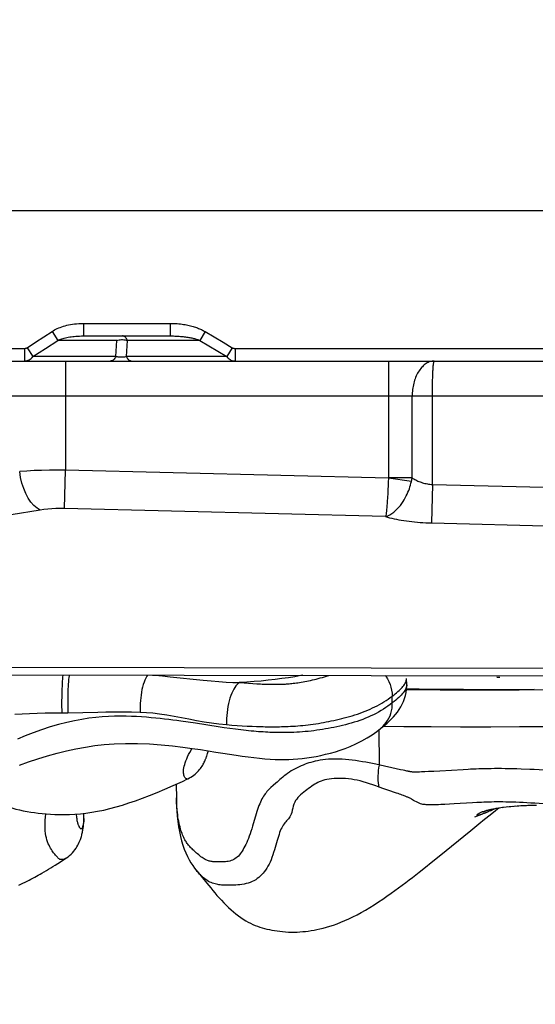
# Model space of a CAD drawing. Units: millimetres. Extents: x 149477 to 162927, y 6335 to 15294.
# Drawn here: x 156578 to 156680, y 10238 to 10434 of the extents above; entities that cross this region are included whole.
import ezdxf

# ---------------------------------------------------------------- set-up
doc = ezdxf.new("R2010")
doc.units = ezdxf.units.MM
doc.layers.add('DEFAULT', color=7, linetype='Continuous')
doc.layers.add('DiKom', color=7, linetype='Continuous')
doc.dimstyles.new('Qitele', dxfattribs={"dimscale": 85, "dimtxt": 4, "dimasz": 5, "dimexe": 4, "dimexo": 0, "dimgap": 3, "dimtad": 1, "dimdec": 0, "dimrnd": 10, "dimzin": 1, "dimtxsty": 'Standard', "dimblk": 'OBLIQUE', "dimcen": 5, "dimdle": 4, "dimclrd": 256, "dimclre": 256, "dimclrt": 256, "dimadec": 0, "dimazin": 0, "dimtfac": 1, "dimtdec": 0, "dimtmove": 0, "dimatfit": 3, "dimldrblk": 'OBLIQUE', "dimfxl": 0, "dimlwd": 40, "dimlwe": 30, "dimarcsym": 0})

# ---------------------------------------------------------------- blocks, each defined once
blk = doc.blocks.new('RC-20601')
at = {"layer": 'DiKom', "color": 7, "linetype": 'Continuous'}
for p, q in [((168922.91, 10396.15), (175072.91, 10396.15)), ((172079.28, 10373.65), (172096.58, 10373.65)), ((172079.28, 10373.65), (172079.28, 10371.15)), ((172096.58, 10373.65), (172096.58, 10371.15)), ((172069.73, 10369.9), (172071.39, 10370.98)), ((172071.39, 10370.98), (172073.04, 10372.04)), ((172071.72, 10368.67), (172074.17, 10370.27)), ((172073.04, 10372.04), (172074.17, 10370.27)), ((172085.92, 10370.27), (172074.17, 10370.27)), ((172079.28, 10371.15), (172096.58, 10371.15)), ((172085.78, 10367.03), (172085.92, 10370.27)), ((172087.86, 10367.03), (172088.06, 10370.27)), ((172102.5, 10370.27), (172088.06, 10370.27)), ((172103.52, 10372.04), (172102.5, 10370.27)), ((172102.5, 10370.27), (172104.3, 10369.2)), ((172103.52, 10372.04), (172105.35, 10370.97)), ((172105.35, 10370.97), (172107.15, 10369.89)), ((171573.59, 10368.65), (172067.53, 10368.65)), ((172067.53, 10368.65), (172067.53, 10366.15)), ((172068.06, 10368.8), (172069.73, 10369.9)), ((172068.06, 10368.8), (172069.23, 10367.03)), ((172069.23, 10367.03), (172071.72, 10368.67)), ((172104.3, 10369.2), (172106.09, 10368.12)), ((172107.15, 10369.89), (172108.95, 10368.8)), ((172108.95, 10368.8), (172107.87, 10367.03)), ((172109.52, 10368.65), (172228.13, 10368.65)), ((172109.52, 10368.65), (172109.52, 10366.15)), ((172085.78, 10367.03), (172069.23, 10367.03)), ((172107.86, 10367.03), (172087.86, 10367.03)), ((172106.09, 10368.12), (172107.86, 10367.03)), ((171389.69, 10366.15), (172608.91, 10366.15)), ((172075.71, 10366.15), (172075.71, 10344.42)), ((172140.07, 10366.15), (172140.07, 10342.8)), ((172148.84, 10361.72), (172148.85, 10362.33)), ((172148.85, 10362.33), (172148.87, 10362.9)), ((172148.81, 10359.81), (172148.82, 10360.46)), ((172148.82, 10361.1), (172148.84, 10361.72)), ((172148.82, 10360.46), (172148.82, 10361.1)), ((172279.52, 10359.15), (172035.27, 10359.15)), ((172144.78, 10342.9), (172144.78, 10359.15)), ((172148.81, 10341.57), (172148.81, 10359.81)), ((172075.52, 10336.77), (172075.71, 10344.42)), ((172140.07, 10342.8), (172075.71, 10344.42)), ((172140.07, 10342.81), (172140.03, 10342.06)), ((172144.78, 10342.9), (172140.07, 10342.9)), ((172144.64, 10342.17), (172140.07, 10342.81)), ((172140, 10341.31), (172139.96, 10340.56)), ((172140.03, 10342.06), (172140, 10341.31)), ((172148.81, 10341.57), (172148.62, 10333.91)), ((172148.81, 10341.57), (172215.32, 10339.89)), ((172139.92, 10339.79), (172139.87, 10338.99)), ((172139.96, 10340.56), (172139.92, 10339.79)), ((172139.5, 10335.16), (172075.52, 10336.77)), ((172148.62, 10333.91), (172217.96, 10332.17)), ((171990.21, 10305.28), (172188.55, 10304.97)), ((171991.03, 10303.78), (172188.28, 10303.47)), ((172096.55, 10303.29), (172103.15, 10302.61)), ((172110.36, 10302.12), (172111.31, 10302.04)), ((172111.31, 10302.04), (172112.2, 10301.98)), ((172112.2, 10301.98), (172113.04, 10301.92)), ((172113.04, 10301.92), (172113.83, 10301.88)), ((172113.83, 10301.88), (172114.55, 10301.84)), ((172115.54, 10301.8), (172116.12, 10301.78)), ((172143.69, 10301.64), (172143.66, 10302.96)), ((172161.65, 10303.23), (172162.28, 10303.19)), ((172161.66, 10303.25), (172162.28, 10303.19)), ((172146.21, 10300.82), (172143.66, 10300.88)), ((172150.52, 10300.76), (172146.21, 10300.82)), ((172150.38, 10300.67), (172155.55, 10300.65)), ((172155.02, 10300.71), (172150.52, 10300.76)), ((172159.65, 10300.69), (172155.02, 10300.71)), ((172155.55, 10300.65), (172160.98, 10300.65)), ((172164.37, 10300.69), (172159.65, 10300.69)), ((172160.98, 10300.65), (172166.12, 10300.68)), ((172169.11, 10300.71), (172164.37, 10300.69)), ((172166.12, 10300.68), (172173.82, 10300.76)), ((172140.83, 10298.09), (172140.81, 10299.41)), ((172076.21, 10296.12), (172082.16, 10296.26)), ((172100.17, 10294.23), (172098.68, 10294.44)), ((172101.59, 10294.01), (172100.17, 10294.23)), ((172106.12, 10293.32), (172101.59, 10294.01)), ((172107.78, 10293.75), (172108.87, 10293.67)), ((172107.31, 10293.14), (172106.12, 10293.32)), ((172108.46, 10292.98), (172107.31, 10293.14)), ((172109.57, 10292.83), (172108.46, 10292.98)), ((172108.87, 10293.67), (172109.93, 10293.59)), ((172109.93, 10293.59), (172110.95, 10293.52)), ((172110.95, 10293.52), (172111.94, 10293.46)), ((172111.94, 10293.46), (172112.89, 10293.42)), ((172112.89, 10293.42), (172113.79, 10293.38)), ((172138.25, 10285.69), (172138.2, 10292.75)), ((172138.46, 10292.95), (172138.46, 10292.95)), ((172139.08, 10293.44), (172143.15, 10293.39)), ((172143.15, 10293.39), (172148.59, 10293.34)), ((172148.59, 10293.34), (172154.43, 10293.32)), ((172154.43, 10293.32), (172160.49, 10293.32)), ((172160.49, 10293.32), (172166.2, 10293.35)), ((172166.2, 10293.35), (172171.39, 10293.39)), ((172142.45, 10284.76), (172137.58, 10285.84)), ((172142.96, 10284.65), (172142.45, 10284.76)), ((172143.31, 10284.58), (172142.96, 10284.65)), ((172143.53, 10284.53), (172143.31, 10284.58)), ((172143.74, 10284.49), (172143.53, 10284.53)), ((172143.96, 10284.45), (172143.74, 10284.49)), ((172144.85, 10284.31), (172144.71, 10284.33)), ((172146.65, 10284.32), (172146.26, 10284.31)), ((172147.31, 10284.35), (172146.65, 10284.32)), ((172148.03, 10284.38), (172147.31, 10284.35)), ((172149.1, 10284.43), (172148.03, 10284.38)), ((172150.3, 10284.5), (172149.1, 10284.43)), ((172154.95, 10284.77), (172150.3, 10284.5)), ((172097.8, 10281.89), (172097.82, 10279.06)), ((172139.12, 10280.98), (172138.21, 10281.3)), ((172139.95, 10280.69), (172139.12, 10280.98)), ((172140.52, 10280.5), (172139.95, 10280.69)), ((172141.05, 10280.32), (172140.52, 10280.5)), ((172141.69, 10280.11), (172141.05, 10280.32)), ((172156.82, 10278.17), (172153.13, 10277.95)), ((172150.51, 10277.81), (172150.02, 10277.79)), ((172151.32, 10277.85), (172150.51, 10277.81)), ((172152.19, 10277.89), (172151.32, 10277.85)), ((172153.13, 10277.95), (172152.19, 10277.89)), ((172158.43, 10276.27), (172158.82, 10276.42)), ((172159.3, 10276.17), (172158.69, 10275.92)), ((172158.82, 10276.42), (172159.17, 10276.54)), ((172159.03, 10276.07), (172160, 10276.47)), ((172159.3, 10276.54), (172159.63, 10276.64)), ((172159.86, 10276.42), (172160.4, 10276.64)), ((172160.31, 10275.81), (172161.38, 10276.64)), ((172160.36, 10276.63), (172161.08, 10276.92)), ((172160.38, 10276.6), (172160.78, 10276.8)), ((172161.44, 10277.06), (172160.92, 10276.86)), ((172161.38, 10276.64), (172162.05, 10277.17)), ((172162.72, 10277.27), (172162.98, 10277.31)), ((172165.06, 10277.53), (172165.39, 10277.56)), ((172166.48, 10277.63), (172167.05, 10277.65)), ((172167.05, 10277.65), (172167.56, 10277.67)), ((172167.56, 10277.67), (172167.85, 10277.68)), ((172167.85, 10277.68), (172168.57, 10277.69)), ((172168.57, 10277.69), (172168.74, 10277.69)), ((172168.74, 10277.69), (172169.53, 10277.69)), ((172157.26, 10275.39), (172157.8, 10275.59)), ((172157.8, 10275.59), (172158.44, 10275.82)), ((172158.08, 10274.02), (172159.22, 10274.94)), ((172158.26, 10275.76), (172158.31, 10275.78)), ((172158.31, 10275.78), (172158.27, 10275.76)), ((172158.47, 10275.84), (172158.31, 10275.78)), ((172158.44, 10275.82), (172158.47, 10275.84)), ((172158.47, 10275.84), (172158.85, 10275.99)), ((172159.22, 10274.94), (172160.31, 10275.81)), ((172150.17, 10267.53), (172156.45, 10272.69)), ((172156.45, 10272.69), (172158.08, 10274.02)), ((172074.18, 10266.1), (172074.7, 10266.43)), ((172074.7, 10266.43), (172075.21, 10266.75)), ((172075.21, 10266.75), (172075.75, 10267.09)), ((172147.43, 10265.33), (172148.6, 10266.26)), ((172148.6, 10266.26), (172150.17, 10267.53)), ((172070.98, 10264.18), (172071.46, 10264.46)), ((172071.46, 10264.46), (172071.92, 10264.73)), ((172071.92, 10264.73), (172072.37, 10264.99)), ((172072.37, 10264.99), (172072.8, 10265.25)), ((172072.8, 10265.25), (172073.23, 10265.51)), ((172073.23, 10265.51), (172073.64, 10265.77)), ((172073.64, 10265.77), (172074.18, 10266.1)), ((172101.71, 10264.83), (172101.7, 10264.85)), ((172067.25, 10262.18), (172067.66, 10262.39)), ((172067.66, 10262.39), (172068.06, 10262.59)), ((172068.06, 10262.59), (172068.46, 10262.8)), ((172068.46, 10262.8), (172068.84, 10263)), ((172068.84, 10263), (172069.22, 10263.2)), ((172069.22, 10263.2), (172069.59, 10263.4)), ((172069.59, 10263.4), (172069.95, 10263.6)), ((172069.95, 10263.6), (172070.31, 10263.8)), ((172070.31, 10263.8), (172070.65, 10263.99)), ((172070.65, 10263.99), (172070.98, 10264.18)), ((172103.01, 10263.21), (172103.85, 10262.18)), ((172066.42, 10261.78), (172066.84, 10261.98)), ((172066.84, 10261.98), (172067.25, 10262.18)), ((172103.85, 10262.18), (172104.65, 10261.22))]:
    blk.add_line(p, q, dxfattribs=at)
for points in [[(172073.04, 10372.04), (172073.29, 10372.19), (172073.54, 10372.33), (172073.81, 10372.47), (172074.08, 10372.6), (172074.37, 10372.73), (172074.67, 10372.85), (172074.98, 10372.96), (172075.3, 10373.07), (172075.63, 10373.17), (172075.98, 10373.26), (172076.34, 10373.34), (172076.71, 10373.42), (172077.1, 10373.48), (172077.51, 10373.54), (172077.93, 10373.59), (172078.36, 10373.62), (172078.81, 10373.64), (172079.28, 10373.65)], [(172096.58, 10373.65), (172096.95, 10373.65), (172097.31, 10373.64), (172097.66, 10373.62), (172098, 10373.6), (172098.33, 10373.57), (172098.65, 10373.53), (172098.96, 10373.49), (172099.26, 10373.45), (172099.56, 10373.4)], [(172099.56, 10373.4), (172099.85, 10373.35), (172100.12, 10373.29), (172100.39, 10373.23), (172100.65, 10373.17), (172100.9, 10373.1), (172101.15, 10373.04), (172101.38, 10372.96), (172101.61, 10372.89), (172101.83, 10372.82), (172102.04, 10372.74), (172102.25, 10372.66), (172102.44, 10372.58), (172102.64, 10372.49), (172102.82, 10372.41), (172103, 10372.32), (172103.18, 10372.23), (172103.36, 10372.13), (172103.52, 10372.04)], [(172074.17, 10370.27), (172074.37, 10370.35), (172074.58, 10370.43), (172074.79, 10370.51), (172075.01, 10370.58), (172075.25, 10370.65), (172075.49, 10370.71), (172075.74, 10370.77), (172076, 10370.83), (172076.28, 10370.89), (172076.56, 10370.94), (172076.85, 10370.98), (172077.16, 10371.02), (172077.48, 10371.06), (172077.81, 10371.09), (172078.16, 10371.12), (172078.52, 10371.13), (172078.89, 10371.15), (172079.28, 10371.15)], [(172085.92, 10370.27), (172086.15, 10370.33), (172086.39, 10370.37), (172086.62, 10370.4), (172086.87, 10370.42), (172087.11, 10370.42), (172087.35, 10370.4), (172087.59, 10370.37), (172087.83, 10370.33), (172088.06, 10370.27)], [(172088.06, 10370.27), (172087.97, 10370.45), (172087.88, 10370.61), (172087.77, 10370.75), (172087.67, 10370.87), (172087.55, 10370.97), (172087.44, 10371.05), (172087.32, 10371.1), (172087.2, 10371.14), (172087.08, 10371.15)], [(172096.58, 10371.15), (172096.9, 10371.15), (172097.21, 10371.14), (172097.51, 10371.13), (172097.8, 10371.12), (172098.09, 10371.1), (172098.36, 10371.09), (172098.63, 10371.06), (172098.89, 10371.04), (172099.15, 10371.01), (172099.39, 10370.99), (172099.63, 10370.96), (172099.86, 10370.92), (172100.08, 10370.89), (172100.29, 10370.85), (172100.5, 10370.81), (172100.7, 10370.78), (172100.89, 10370.74), (172101.07, 10370.69), (172101.25, 10370.65), (172101.42, 10370.61), (172101.59, 10370.56), (172101.75, 10370.52), (172101.91, 10370.47), (172102.06, 10370.42), (172102.21, 10370.37), (172102.35, 10370.32), (172102.5, 10370.27)], [(172067.53, 10368.65), (172067.59, 10368.65), (172067.65, 10368.66), (172067.71, 10368.66), (172067.77, 10368.68), (172067.83, 10368.69), (172067.89, 10368.71), (172067.95, 10368.74), (172068.01, 10368.76), (172068.06, 10368.8)], [(172108.95, 10368.8), (172109, 10368.77), (172109.05, 10368.74), (172109.11, 10368.72), (172109.17, 10368.7), (172109.23, 10368.68), (172109.3, 10368.67), (172109.37, 10368.66), (172109.45, 10368.65), (172109.52, 10368.65)], [(172067.53, 10366.15), (172067.72, 10366.16), (172067.91, 10366.19), (172068.1, 10366.24), (172068.3, 10366.31), (172068.49, 10366.4), (172068.68, 10366.52), (172068.87, 10366.66), (172069.06, 10366.83), (172069.23, 10367.03)], [(172085.78, 10367.03), (172085.67, 10366.85), (172085.56, 10366.69), (172085.45, 10366.55), (172085.32, 10366.43), (172085.2, 10366.33), (172085.06, 10366.25), (172084.93, 10366.2), (172084.79, 10366.16), (172084.65, 10366.15)], [(172087.86, 10367.03), (172087.66, 10366.98), (172087.46, 10366.94), (172087.26, 10366.91), (172087.07, 10366.9), (172086.88, 10366.89), (172086.7, 10366.89), (172086.53, 10366.9), (172086.36, 10366.91), (172086.21, 10366.93), (172086.05, 10366.96), (172085.91, 10366.99), (172085.78, 10367.03)], [(172088.82, 10366.15), (172088.7, 10366.16), (172088.59, 10366.2), (172088.47, 10366.25), (172088.36, 10366.33), (172088.25, 10366.43), (172088.14, 10366.55), (172088.05, 10366.69), (172087.95, 10366.85), (172087.86, 10367.03)], [(172107.86, 10367.03), (172108, 10366.86), (172108.16, 10366.71), (172108.32, 10366.57), (172108.5, 10366.45), (172108.68, 10366.35), (172108.88, 10366.26), (172109.09, 10366.2), (172109.3, 10366.16), (172109.52, 10366.15)], [(172149.19, 10366.15), (172148.99, 10366.14), (172148.79, 10366.12), (172148.59, 10366.08), (172148.38, 10366.03), (172148.18, 10365.96), (172147.98, 10365.87), (172147.78, 10365.77), (172147.58, 10365.65), (172147.38, 10365.51), (172147.19, 10365.37), (172147, 10365.2), (172146.82, 10365.02), (172146.65, 10364.83), (172146.48, 10364.63), (172146.31, 10364.42), (172146.16, 10364.19), (172146.01, 10363.95), (172145.86, 10363.71), (172145.73, 10363.45), (172145.6, 10363.18), (172145.48, 10362.9), (172145.37, 10362.62), (172145.27, 10362.33), (172145.18, 10362.03), (172145.09, 10361.72), (172145.02, 10361.41), (172144.96, 10361.1), (172144.9, 10360.78), (172144.86, 10360.46), (172144.82, 10360.13), (172144.8, 10359.81), (172144.78, 10359.48), (172144.78, 10359.15)], [(172148.87, 10362.9), (172148.89, 10363.45), (172148.9, 10363.71), (172148.91, 10363.95), (172148.93, 10364.19), (172148.94, 10364.42), (172148.95, 10364.63), (172148.97, 10364.83), (172148.98, 10365.02), (172149, 10365.2), (172149.01, 10365.37), (172149.03, 10365.51), (172149.05, 10365.65), (172149.07, 10365.77), (172149.08, 10365.87), (172149.1, 10365.96), (172149.12, 10366.03), (172149.13, 10366.08), (172149.15, 10366.12), (172149.17, 10366.14), (172149.19, 10366.15)], [(172075.71, 10344.42), (172074.11, 10344.43), (172072.53, 10344.42), (172070.97, 10344.38), (172069.45, 10344.32), (172067.99, 10344.23), (172066.6, 10344.12)], [(172070.69, 10336.46), (172070.06, 10336.84), (172069.44, 10337.37), (172068.85, 10338.05), (172068.31, 10338.85), (172067.82, 10339.76), (172067.4, 10340.77), (172067.05, 10341.85), (172066.78, 10342.97), (172066.6, 10344.12)], [(172144.64, 10342.17), (172144.67, 10342.29), (172144.69, 10342.41), (172144.71, 10342.54), (172144.74, 10342.66), (172144.76, 10342.78), (172144.78, 10342.9)], [(172144.78, 10342.9), (172144.95, 10342.79), (172145.12, 10342.67), (172145.31, 10342.57), (172145.5, 10342.46), (172145.71, 10342.36), (172145.92, 10342.26), (172146.13, 10342.17), (172146.36, 10342.08), (172146.59, 10342), (172146.83, 10341.92), (172147.07, 10341.85), (172147.31, 10341.79), (172147.56, 10341.73), (172147.81, 10341.69), (172148.06, 10341.64), (172148.31, 10341.61), (172148.56, 10341.59), (172148.81, 10341.57)], [(172139.5, 10335.16), (172139.93, 10335.32), (172140.34, 10335.53), (172140.74, 10335.78), (172141.11, 10336.06), (172141.47, 10336.37), (172141.81, 10336.7), (172142.13, 10337.04), (172142.43, 10337.41), (172142.71, 10337.78), (172142.97, 10338.15), (172143.2, 10338.53), (172143.42, 10338.9), (172143.61, 10339.28), (172143.79, 10339.64), (172143.95, 10340.01), (172144.09, 10340.37), (172144.23, 10340.72), (172144.35, 10341.08), (172144.45, 10341.44), (172144.55, 10341.81), (172144.64, 10342.17)], [(172139.87, 10338.99), (172139.81, 10338.18), (172139.78, 10337.77), (172139.75, 10337.37), (172139.72, 10336.98), (172139.68, 10336.61), (172139.65, 10336.26), (172139.61, 10335.94), (172139.58, 10335.64), (172139.54, 10335.38), (172139.5, 10335.16)], [(172070.69, 10336.46), (172064.87, 10335.52), (172058.98, 10334.63), (172053.01, 10333.78), (172046.97, 10332.97), (172040.85, 10332.21), (172034.68, 10331.49), (172028.45, 10330.82), (172022.17, 10330.19), (172015.83, 10329.61)], [(172075.52, 10336.77), (172074.66, 10336.78), (172073.82, 10336.76), (172073.01, 10336.72), (172072.21, 10336.66), (172071.44, 10336.57), (172070.69, 10336.46)], [(172139.5, 10335.16), (172139.89, 10335.05), (172140.3, 10334.94), (172140.73, 10334.84), (172141.18, 10334.74), (172141.64, 10334.65), (172142.12, 10334.56), (172142.61, 10334.47), (172143.12, 10334.39), (172143.65, 10334.31), (172144.18, 10334.24), (172144.72, 10334.18), (172145.27, 10334.12), (172145.82, 10334.07), (172146.38, 10334.02), (172146.94, 10333.98), (172147.5, 10333.95), (172148.06, 10333.93), (172148.62, 10333.91)], [(172075.18, 10303.65), (172075.17, 10303.59), (172075.14, 10303.23), (172075.11, 10302.83), (172075.08, 10302.39), (172075.05, 10301.91), (172075.03, 10301.41), (172075.01, 10300.87), (172074.99, 10300.31), (172074.98, 10299.74), (172074.97, 10299.14), (172074.96, 10298.54), (172074.96, 10297.93), (172074.96, 10297.32), (172074.97, 10296.71), (172074.98, 10296.11)], [(172076.46, 10303.64), (172076.43, 10303.49), (172076.39, 10303.12), (172076.34, 10302.72), (172076.3, 10302.28), (172076.27, 10301.81), (172076.24, 10301.31), (172076.22, 10300.78), (172076.2, 10300.23), (172076.18, 10299.66), (172076.17, 10299.08), (172076.17, 10298.49), (172076.17, 10297.9), (172076.18, 10297.3), (172076.19, 10296.71), (172076.21, 10296.12)], [(172092.05, 10303.62), (172091.9, 10303.37), (172091.71, 10303.01), (172091.53, 10302.61), (172091.37, 10302.18), (172091.22, 10301.72), (172091.08, 10301.23), (172090.96, 10300.72), (172090.86, 10300.19), (172090.77, 10299.64), (172090.7, 10299.09), (172090.65, 10298.52), (172090.62, 10297.95), (172090.6, 10297.37), (172090.61, 10296.8), (172090.63, 10296.24)], [(172093.08, 10303.62), (172093.54, 10303.58), (172095.02, 10303.45), (172096.55, 10303.29)], [(172123, 10303.57), (172122.63, 10303.5), (172121.4, 10303.29), (172120.12, 10303.08), (172118.81, 10302.9), (172117.47, 10302.73), (172116.1, 10302.57), (172114.7, 10302.43), (172113.28, 10302.31), (172111.83, 10302.21), (172110.36, 10302.12)], [(172116.12, 10301.78), (172116.4, 10301.78), (172116.67, 10301.77), (172116.94, 10301.77), (172117.19, 10301.77), (172117.44, 10301.77), (172117.68, 10301.77), (172117.92, 10301.77), (172118.15, 10301.78), (172118.39, 10301.78), (172118.62, 10301.79), (172118.85, 10301.8), (172119.08, 10301.81), (172119.31, 10301.82), (172119.54, 10301.83), (172119.78, 10301.85), (172120.02, 10301.87), (172120.27, 10301.89), (172120.53, 10301.91), (172120.81, 10301.94), (172121.1, 10301.98), (172121.4, 10302.01), (172121.71, 10302.06), (172122.03, 10302.1), (172122.36, 10302.15), (172122.7, 10302.21), (172123.05, 10302.27), (172123.41, 10302.34), (172123.78, 10302.41), (172124.15, 10302.48), (172124.52, 10302.56), (172124.91, 10302.65), (172125.3, 10302.74), (172125.69, 10302.83), (172126.09, 10302.94), (172126.49, 10303.04), (172126.9, 10303.16), (172127.31, 10303.28), (172127.72, 10303.41), (172128.13, 10303.54), (172128.19, 10303.56)], [(172139.42, 10303.55), (172139.54, 10303.38), (172139.86, 10302.86), (172140.14, 10302.32), (172140.37, 10301.76), (172140.55, 10301.18), (172140.69, 10300.6), (172140.77, 10300), (172140.81, 10299.41)], [(172103.15, 10302.61), (172104.74, 10302.46), (172106.26, 10302.33), (172107.71, 10302.23), (172109.07, 10302.16), (172110.36, 10302.12)], [(172110.36, 10302.12), (172110.13, 10301.95), (172109.9, 10301.74), (172109.67, 10301.48), (172109.45, 10301.17), (172109.23, 10300.82), (172109.03, 10300.42), (172108.84, 10299.99), (172108.66, 10299.52), (172108.49, 10299.02), (172108.34, 10298.49), (172108.2, 10297.94), (172108.09, 10297.36), (172107.99, 10296.77), (172107.91, 10296.17), (172107.84, 10295.57), (172107.8, 10294.96), (172107.78, 10294.35), (172107.78, 10293.75)], [(172114.55, 10301.84), (172114.89, 10301.82), (172115.54, 10301.8)], [(172138.46, 10292.95), (172138.84, 10293.25), (172139.31, 10293.64), (172139.78, 10294.04), (172140.23, 10294.45), (172140.67, 10294.87), (172141.08, 10295.31), (172141.48, 10295.77), (172141.86, 10296.25), (172142.21, 10296.75), (172142.53, 10297.26), (172142.81, 10297.8), (172143.06, 10298.36), (172143.27, 10298.93), (172143.44, 10299.53), (172143.57, 10300.13), (172143.65, 10300.75), (172143.69, 10301.39), (172143.69, 10301.64)], [(172140.81, 10299.41), (172141.12, 10299.64), (172141.41, 10299.87), (172141.68, 10300.09), (172141.93, 10300.31), (172142.17, 10300.52), (172142.39, 10300.73), (172142.6, 10300.93), (172142.78, 10301.13), (172142.95, 10301.33), (172143.1, 10301.52), (172143.23, 10301.71)], [(172143.69, 10301.64), (172143.69, 10301.55), (172143.66, 10301.36), (172143.62, 10301.17), (172143.55, 10300.96), (172143.45, 10300.76), (172143.33, 10300.54), (172143.19, 10300.33), (172143.02, 10300.1), (172142.82, 10299.87), (172142.61, 10299.63), (172142.37, 10299.39), (172142.1, 10299.14), (172141.82, 10298.89), (172141.51, 10298.63), (172141.18, 10298.36), (172140.83, 10298.09)], [(172143.23, 10301.71), (172143.34, 10301.89), (172143.44, 10302.07)], [(172143.44, 10302.07), (172143.52, 10302.25), (172143.58, 10302.42), (172143.62, 10302.58), (172143.65, 10302.74), (172143.66, 10302.9), (172143.66, 10302.96)], [(172143.65, 10300.73), (172145.6, 10300.71), (172150.38, 10300.67)], [(172140.83, 10298.09), (172140.4, 10297.76), (172139.97, 10297.44), (172139.52, 10297.13), (172139.06, 10296.83), (172138.59, 10296.54), (172138.11, 10296.26), (172137.61, 10295.98), (172137.1, 10295.72), (172136.58, 10295.47), (172136.04, 10295.24), (172135.5, 10295.01), (172134.94, 10294.79), (172134.38, 10294.59), (172133.81, 10294.39), (172133.24, 10294.21), (172132.66, 10294.04), (172132.08, 10293.88), (172131.51, 10293.72), (172130.93, 10293.58), (172130.36, 10293.44), (172129.79, 10293.32), (172129.21, 10293.2), (172128.64, 10293.08), (172128.08, 10292.98), (172127.51, 10292.88), (172126.94, 10292.78), (172126.37, 10292.7), (172125.79, 10292.62), (172125.22, 10292.54), (172124.64, 10292.47), (172124.06, 10292.41), (172123.49, 10292.36), (172122.91, 10292.31), (172122.34, 10292.26), (172121.78, 10292.23), (172121.22, 10292.2), (172120.68, 10292.18), (172120.16, 10292.16), (172119.65, 10292.15), (172119.16, 10292.15), (172118.69, 10292.15), (172118.22, 10292.15), (172117.77, 10292.16), (172117.32, 10292.17), (172116.88, 10292.19), (172116.44, 10292.2), (172116, 10292.22), (172115.55, 10292.25), (172115.1, 10292.28), (172114.64, 10292.31), (172114.18, 10292.34), (172113.7, 10292.38), (172113.21, 10292.42), (172112.71, 10292.47), (172112.2, 10292.52), (172111.69, 10292.58), (172111.17, 10292.63), (172110.65, 10292.7), (172110.11, 10292.76), (172109.57, 10292.83)], [(172113.79, 10293.38), (172114.23, 10293.36), (172114.65, 10293.35), (172115.07, 10293.34), (172115.49, 10293.33), (172115.89, 10293.33), (172116.3, 10293.32), (172116.71, 10293.32), (172117.11, 10293.32), (172117.52, 10293.32), (172117.93, 10293.32), (172118.34, 10293.33), (172118.76, 10293.34), (172119.2, 10293.35), (172119.63, 10293.37), (172120.09, 10293.39), (172120.55, 10293.41), (172121.03, 10293.44), (172121.52, 10293.47), (172122.02, 10293.51), (172122.52, 10293.55), (172123.03, 10293.6), (172123.54, 10293.66), (172124.05, 10293.72), (172124.56, 10293.78), (172125.08, 10293.85), (172125.59, 10293.92), (172126.11, 10294), (172126.63, 10294.09), (172127.14, 10294.18), (172127.65, 10294.27), (172128.17, 10294.37), (172128.68, 10294.47), (172129.2, 10294.58), (172129.71, 10294.7), (172130.23, 10294.82), (172130.75, 10294.95), (172131.27, 10295.08), (172131.79, 10295.22), (172132.31, 10295.37), (172132.84, 10295.52), (172133.36, 10295.69), (172133.89, 10295.86), (172134.41, 10296.04), (172134.92, 10296.22), (172135.43, 10296.42), (172135.93, 10296.62), (172136.43, 10296.84), (172136.91, 10297.06), (172137.38, 10297.29), (172137.84, 10297.52), (172138.29, 10297.77), (172138.73, 10298.02), (172139.16, 10298.28), (172139.59, 10298.55), (172140, 10298.83), (172140.41, 10299.12), (172140.81, 10299.41)], [(172138.56, 10293.03), (172138.94, 10293.37), (172139.29, 10293.74), (172139.62, 10294.14), (172139.9, 10294.57), (172140.15, 10295.02), (172140.37, 10295.49), (172140.54, 10295.99), (172140.68, 10296.5), (172140.77, 10297.02), (172140.82, 10297.55), (172140.83, 10298.09)], [(172065.65, 10295.82), (172067.06, 10295.9), (172068.56, 10295.97), (172070.1, 10296.03), (172071.68, 10296.08), (172073.31, 10296.1), (172076.21, 10296.12)], [(172082.16, 10296.26), (172083.75, 10296.3), (172085.39, 10296.32), (172087.09, 10296.31), (172088.84, 10296.28), (172090.63, 10296.24)], [(172090.63, 10296.24), (172091.85, 10296.18), (172093.13, 10296.07), (172094.47, 10295.91), (172095.88, 10295.7), (172097.35, 10295.44), (172098.83, 10295.17), (172100.31, 10294.88), (172101.82, 10294.59), (172103.32, 10294.32), (172104.81, 10294.1), (172106.29, 10293.91), (172107.78, 10293.75)], [(172098.68, 10294.44), (172097.9, 10294.55), (172097.1, 10294.65), (172096.29, 10294.75), (172095.45, 10294.85), (172094.59, 10294.95), (172093.7, 10295.04), (172092.79, 10295.13), (172091.85, 10295.21), (172090.88, 10295.28), (172089.88, 10295.34), (172088.85, 10295.38), (172087.78, 10295.41), (172086.67, 10295.42), (172085.51, 10295.41), (172084.31, 10295.37), (172083.06, 10295.29), (172081.76, 10295.18), (172080.4, 10295.02), (172078.99, 10294.8), (172077.5, 10294.53), (172075.96, 10294.19), (172074.36, 10293.78), (172072.67, 10293.29), (172070.93, 10292.73), (172069.25, 10292.14), (172067.67, 10291.53), (172066.15, 10290.88)], [(172109.72, 10287.67), (172110.94, 10287.49), (172112.12, 10287.33), (172113.27, 10287.19), (172114.36, 10287.07), (172115.43, 10286.96), (172116.47, 10286.88), (172117.46, 10286.82), (172118.42, 10286.79), (172119.34, 10286.78), (172120.22, 10286.79), (172121.1, 10286.84), (172122, 10286.91), (172122.89, 10287), (172123.8, 10287.12), (172124.72, 10287.27), (172125.65, 10287.43), (172126.6, 10287.62), (172127.55, 10287.84), (172128.51, 10288.08), (172129.48, 10288.35), (172130.45, 10288.66), (172131.42, 10289), (172132.46, 10289.41), (172133.59, 10289.91), (172134.74, 10290.49), (172135.81, 10291.11), (172136.79, 10291.74), (172137.72, 10292.39), (172138.46, 10292.95)], [(172066.53, 10285.64), (172068.35, 10286.31), (172070.23, 10286.95), (172072.14, 10287.54), (172074.06, 10288.07), (172075.94, 10288.53), (172077.81, 10288.94), (172079.69, 10289.29), (172081.55, 10289.56), (172083.41, 10289.77), (172085.43, 10289.92), (172087.69, 10290), (172090.1, 10289.99), (172092.45, 10289.89), (172094.76, 10289.73), (172097.02, 10289.51), (172099.11, 10289.26), (172100.95, 10289.01), (172102.63, 10288.77)], [(172100.03, 10282.92), (172100.01, 10282.91), (172099.98, 10282.9), (172099.95, 10282.9), (172099.91, 10282.91), (172099.87, 10282.92), (172099.82, 10282.94), (172099.77, 10282.97), (172099.71, 10283.02), (172099.64, 10283.08), (172099.57, 10283.15), (172099.5, 10283.25), (172099.44, 10283.37), (172099.38, 10283.51), (172099.32, 10283.67), (172099.27, 10283.86), (172099.24, 10284.07), (172099.22, 10284.3), (172099.23, 10284.56), (172099.26, 10284.84), (172099.31, 10285.14), (172099.38, 10285.46), (172099.47, 10285.8), (172099.58, 10286.16), (172099.72, 10286.54), (172099.87, 10286.93), (172100.05, 10287.35), (172100.25, 10287.78), (172100.47, 10288.22), (172100.73, 10288.69), (172100.92, 10289.02)], [(172100.03, 10282.92), (172100.11, 10282.96), (172100.42, 10283.12), (172100.72, 10283.3), (172101.01, 10283.49), (172101.28, 10283.69), (172101.54, 10283.89), (172101.78, 10284.11), (172102.01, 10284.33), (172102.22, 10284.55), (172102.42, 10284.78), (172102.6, 10285.01), (172102.77, 10285.24), (172102.92, 10285.46), (172103.06, 10285.68), (172103.18, 10285.89), (172103.29, 10286.09), (172103.38, 10286.28), (172103.46, 10286.45), (172103.53, 10286.6), (172103.58, 10286.75), (172103.63, 10286.87), (172103.68, 10286.99), (172103.72, 10287.1), (172103.76, 10287.21), (172103.79, 10287.31), (172103.82, 10287.4), (172103.85, 10287.49), (172104.02, 10288)], [(172102.63, 10288.77), (172105.7, 10288.29), (172107.1, 10288.07), (172109.72, 10287.67)], [(172104.02, 10288), (172104.07, 10288.17), (172104.1, 10288.25), (172104.13, 10288.33), (172104.16, 10288.42), (172104.19, 10288.5), (172104.2, 10288.53)], [(172137.58, 10285.84), (172136.91, 10285.98), (172136.23, 10286.11), (172135.55, 10286.25), (172134.87, 10286.37), (172134.19, 10286.49), (172133.52, 10286.59), (172132.85, 10286.69), (172132.17, 10286.76), (172131.49, 10286.82), (172130.81, 10286.87), (172130.13, 10286.89), (172129.45, 10286.9), (172128.77, 10286.88), (172128.13, 10286.85), (172127.53, 10286.79), (172126.97, 10286.73), (172126.43, 10286.64), (172125.94, 10286.55), (172125.47, 10286.45), (172125.03, 10286.34), (172124.61, 10286.23), (172124.22, 10286.11), (172123.83, 10285.98), (172123.45, 10285.84), (172123.07, 10285.69), (172122.68, 10285.53), (172122.29, 10285.36), (172121.9, 10285.17), (172121.5, 10284.97), (172121.1, 10284.75), (172120.7, 10284.52), (172120.32, 10284.28), (172119.96, 10284.03), (172119.61, 10283.78), (172119.29, 10283.53), (172118.99, 10283.29), (172118.7, 10283.04), (172118.43, 10282.8), (172118.16, 10282.56), (172117.89, 10282.31), (172117.63, 10282.07)], [(172138.21, 10281.3), (172138.13, 10281.71), (172138.07, 10282.14), (172138.03, 10282.6), (172138.02, 10283.08), (172138.02, 10283.58), (172138.05, 10284.09), (172138.09, 10284.62), (172138.16, 10285.15), (172138.25, 10285.69)], [(172144.29, 10284.39), (172144.07, 10284.43), (172143.96, 10284.45)], [(172144.71, 10284.33), (172144.51, 10284.35), (172144.4, 10284.37), (172144.29, 10284.39)], [(172146.26, 10284.31), (172145.9, 10284.3), (172145.74, 10284.3), (172145.59, 10284.29), (172145.44, 10284.29), (172145.31, 10284.29), (172145.19, 10284.29), (172145.09, 10284.29), (172145.01, 10284.3), (172144.92, 10284.3), (172144.85, 10284.31)], [(172156.43, 10284.85), (172155.92, 10284.82), (172154.95, 10284.77)], [(172166.48, 10284.89), (172165.66, 10284.92), (172164.86, 10284.94), (172164.09, 10284.96), (172163.33, 10284.97), (172162.6, 10284.98), (172161.89, 10284.98), (172161.2, 10284.98), (172160.53, 10284.97), (172159.88, 10284.96), (172159.26, 10284.95), (172158.66, 10284.94), (172158.07, 10284.92), (172157.51, 10284.9), (172156.43, 10284.85)], [(172177.51, 10284.06), (172176.36, 10284.19), (172175.23, 10284.31), (172174.13, 10284.41), (172173.06, 10284.51), (172172.03, 10284.59), (172171.03, 10284.66), (172170.06, 10284.72), (172169.12, 10284.78), (172168.21, 10284.82), (172166.48, 10284.89)], [(172068.07, 10276.45), (172068.8, 10276.33), (172069.55, 10276.22), (172070.31, 10276.12), (172071.08, 10276.04), (172071.88, 10275.97), (172072.73, 10275.92), (172073.61, 10275.87), (172074.54, 10275.85), (172075.52, 10275.85), (172076.54, 10275.87), (172077.6, 10275.92), (172078.68, 10276.01), (172079.8, 10276.13), (172080.95, 10276.29), (172082.13, 10276.5), (172083.33, 10276.74), (172084.56, 10277.03), (172085.8, 10277.36), (172087.07, 10277.73), (172088.37, 10278.14), (172089.69, 10278.58), (172091.05, 10279.07), (172092.48, 10279.62), (172093.96, 10280.21), (172095.51, 10280.87), (172097.18, 10281.6), (172099.04, 10282.45), (172100.03, 10282.92)], [(172117.63, 10282.07), (172117.12, 10281.62), (172116.65, 10281.2)], [(172138.21, 10281.3), (172137.56, 10281.54), (172136.93, 10281.76), (172136.29, 10281.97), (172135.67, 10282.17), (172135.04, 10282.36), (172134.43, 10282.53), (172133.84, 10282.66), (172133.25, 10282.77), (172132.67, 10282.86), (172132.08, 10282.94), (172131.5, 10282.99), (172130.92, 10283.02), (172130.34, 10283.04), (172129.77, 10283.03), (172129.23, 10283.01), (172128.72, 10282.96), (172128.24, 10282.9), (172127.8, 10282.82), (172127.38, 10282.72), (172126.99, 10282.62), (172126.63, 10282.49), (172126.29, 10282.35), (172125.98, 10282.2), (172125.67, 10282.03), (172125.37, 10281.86), (172125.07, 10281.67), (172124.77, 10281.47), (172124.46, 10281.25), (172124.14, 10281.03), (172123.83, 10280.79), (172123.51, 10280.54), (172123.18, 10280.28), (172122.87, 10280.02), (172122.57, 10279.76), (172122.28, 10279.49), (172122.02, 10279.21), (172121.78, 10278.92), (172121.56, 10278.62), (172121.38, 10278.29), (172121.22, 10277.9), (172121.09, 10277.49), (172120.98, 10277.09), (172120.88, 10276.68), (172120.8, 10276.28), (172120.7, 10275.93), (172120.58, 10275.64), (172120.44, 10275.39), (172120.29, 10275.16), (172120.13, 10274.96), (172119.95, 10274.78), (172119.77, 10274.6), (172119.6, 10274.4), (172119.43, 10274.2), (172119.26, 10273.98), (172119.1, 10273.74), (172118.94, 10273.48), (172118.79, 10273.2), (172118.65, 10272.91), (172118.51, 10272.59), (172118.38, 10272.25), (172118.26, 10271.89), (172118.13, 10271.5), (172118.01, 10271.09), (172117.89, 10270.66), (172117.76, 10270.21), (172117.63, 10269.74)], [(172056.17, 10280.84), (172057.03, 10280.41), (172057.92, 10279.97), (172058.76, 10279.56), (172059.57, 10279.19), (172060.37, 10278.84), (172061.15, 10278.52), (172061.91, 10278.21), (172062.68, 10277.92), (172063.46, 10277.65), (172064.24, 10277.39), (172065.02, 10277.16), (172065.8, 10276.94), (172066.56, 10276.76), (172067.32, 10276.59), (172068.07, 10276.45)], [(172116.65, 10281.2), (172116.43, 10281), (172116.23, 10280.8), (172116.04, 10280.6), (172115.86, 10280.4), (172115.68, 10280.19), (172115.51, 10279.97), (172115.35, 10279.74), (172115.18, 10279.5), (172115.02, 10279.23), (172114.86, 10278.94), (172114.71, 10278.64), (172114.55, 10278.32), (172114.41, 10277.99), (172114.26, 10277.63), (172114.12, 10277.25), (172113.99, 10276.85), (172113.85, 10276.42), (172113.71, 10275.97), (172113.57, 10275.5), (172113.14, 10274.01)], [(172142.28, 10279.91), (172142.14, 10279.96), (172141.99, 10280.01), (172141.69, 10280.11)], [(172113.14, 10274.01), (172112.99, 10273.5), (172112.83, 10272.99), (172112.67, 10272.49), (172112.5, 10272), (172112.34, 10271.54), (172112.17, 10271.09), (172111.99, 10270.66), (172111.82, 10270.26), (172111.64, 10269.88), (172111.46, 10269.52), (172111.28, 10269.19), (172111.11, 10268.88), (172110.92, 10268.58), (172110.74, 10268.3), (172110.55, 10268.04), (172110.36, 10267.8), (172110.16, 10267.58), (172109.95, 10267.37), (172109.72, 10267.19), (172109.49, 10267.03), (172109.25, 10266.88), (172108.99, 10266.76), (172108.72, 10266.66), (172108.44, 10266.58), (172108.15, 10266.52), (172107.87, 10266.47), (172107.59, 10266.44), (172107.31, 10266.42), (172107.04, 10266.41), (172106.77, 10266.41), (172106.51, 10266.4), (172106.25, 10266.41), (172106, 10266.41), (172105.76, 10266.42), (172105.53, 10266.43), (172105.31, 10266.44), (172105.1, 10266.45), (172104.91, 10266.47), (172104.72, 10266.5), (172104.54, 10266.53), (172104.37, 10266.56), (172104.2, 10266.61), (172104.03, 10266.66), (172103.86, 10266.73), (172103.69, 10266.8), (172103.52, 10266.89), (172103.33, 10267), (172103.14, 10267.13), (172102.93, 10267.28), (172102.71, 10267.45), (172102.48, 10267.64), (172102.26, 10267.82), (172102.05, 10268), (172101.84, 10268.18), (172101.64, 10268.35), (172101.45, 10268.52), (172101.28, 10268.68), (172101.11, 10268.84), (172100.94, 10268.99), (172100.79, 10269.15), (172100.64, 10269.3), (172100.5, 10269.46), (172100.36, 10269.61), (172100.23, 10269.77), (172100.1, 10269.93), (172099.98, 10270.09), (172099.86, 10270.26), (172099.74, 10270.44), (172099.62, 10270.62), (172099.51, 10270.82), (172099.39, 10271.04), (172099.28, 10271.27), (172099.16, 10271.51), (172099.05, 10271.78), (172098.94, 10272.07), (172098.83, 10272.37), (172098.73, 10272.68), (172098.63, 10273.02), (172098.54, 10273.37), (172098.44, 10273.73), (172098.36, 10274.12), (172098.28, 10274.51), (172098.2, 10274.92), (172098.13, 10275.35), (172098.07, 10275.78), (172098.01, 10276.23), (172097.96, 10276.69), (172097.91, 10277.15), (172097.88, 10277.63), (172097.85, 10278.12), (172097.83, 10278.63), (172097.82, 10279.15)], [(172097.82, 10279.06), (172097.85, 10277.8), (172097.91, 10276.6), (172098, 10275.49), (172098.12, 10274.43), (172098.26, 10273.42), (172098.42, 10272.44), (172098.61, 10271.5), (172098.83, 10270.61), (172099.08, 10269.76), (172099.36, 10268.95), (172099.67, 10268.19), (172100, 10267.48), (172100.35, 10266.83), (172100.71, 10266.22), (172101.08, 10265.68), (172101.44, 10265.18), (172101.7, 10264.85)], [(172142.81, 10279.72), (172142.68, 10279.76), (172142.55, 10279.81), (172142.28, 10279.91)], [(172143.17, 10279.58), (172143.05, 10279.62), (172142.81, 10279.72)], [(172145.08, 10278.66), (172144.67, 10278.91), (172144.5, 10279.01), (172144.33, 10279.1), (172144.18, 10279.16), (172144.04, 10279.22), (172143.91, 10279.28), (172143.78, 10279.33), (172143.66, 10279.38), (172143.53, 10279.43), (172143.41, 10279.48), (172143.17, 10279.58)], [(172150.02, 10277.79), (172149.54, 10277.78), (172149.31, 10277.77), (172149.08, 10277.76), (172148.86, 10277.76), (172148.64, 10277.76), (172148.43, 10277.76), (172148.21, 10277.76), (172148, 10277.77), (172147.8, 10277.78), (172147.6, 10277.79), (172147.39, 10277.81), (172147.17, 10277.83), (172146.94, 10277.87), (172146.7, 10277.92), (172146.44, 10278), (172146.17, 10278.1), (172145.9, 10278.21), (172145.62, 10278.35), (172145.33, 10278.51), (172145.08, 10278.66)], [(172171.78, 10277.87), (172170.9, 10277.95), (172170.06, 10278.02), (172169.23, 10278.08), (172168.43, 10278.13), (172167.65, 10278.18), (172166.9, 10278.22), (172166.16, 10278.25), (172165.45, 10278.28), (172164.76, 10278.3), (172164.1, 10278.32), (172163.46, 10278.33), (172162.84, 10278.34), (172162.24, 10278.35), (172161.67, 10278.34), (172161.11, 10278.34), (172160.57, 10278.33), (172160.05, 10278.32), (172159.54, 10278.3), (172159.06, 10278.29), (172158.59, 10278.27), (172158.13, 10278.25), (172157.68, 10278.22), (172156.82, 10278.17)], [(172075.75, 10267.09), (172075.91, 10267.2), (172076.24, 10267.44), (172076.55, 10267.69), (172076.84, 10267.96), (172077.12, 10268.24), (172077.37, 10268.52), (172077.6, 10268.82), (172077.82, 10269.12), (172078.01, 10269.42), (172078.19, 10269.72), (172078.34, 10270.02), (172078.47, 10270.31), (172078.59, 10270.59), (172078.68, 10270.84), (172078.76, 10271.07), (172078.83, 10271.29), (172078.9, 10271.5), (172078.95, 10271.71), (172079, 10271.91), (172079.05, 10272.11), (172079.09, 10272.3), (172079.13, 10272.51), (172079.18, 10272.72), (172079.21, 10272.94), (172079.25, 10273.16), (172079.28, 10273.4), (172079.32, 10273.65), (172079.34, 10273.91), (172079.36, 10274.17), (172079.38, 10274.45), (172079.39, 10274.73), (172079.4, 10275.02), (172079.4, 10276.08)], [(172157.79, 10275.9), (172157.94, 10276.01), (172158.15, 10276.14), (172158.43, 10276.27)], [(172158.85, 10276.35), (172158.84, 10276.35), (172158.83, 10276.34), (172158.83, 10276.34), (172158.84, 10276.35), (172158.87, 10276.36), (172158.9, 10276.38), (172158.95, 10276.4), (172159, 10276.42), (172159.06, 10276.45), (172159.13, 10276.47), (172159.21, 10276.5), (172159.3, 10276.54)], [(172159.17, 10276.54), (172159.64, 10276.68), (172160.16, 10276.82), (172160.74, 10276.94), (172161.37, 10277.06), (172162.04, 10277.18), (172162.76, 10277.28)], [(172159.63, 10276.64), (172159.76, 10276.68), (172159.89, 10276.72), (172160.04, 10276.76), (172160.19, 10276.8), (172160.35, 10276.84), (172160.52, 10276.88), (172160.7, 10276.92), (172160.89, 10276.96), (172161.09, 10277), (172161.3, 10277.04), (172161.51, 10277.08), (172161.74, 10277.12), (172161.97, 10277.16), (172162.21, 10277.19), (172162.46, 10277.23)], [(172162.76, 10277.28), (172163.54, 10277.38), (172163.83, 10277.41)], [(172163.53, 10277.38), (172164.32, 10277.47), (172165.13, 10277.54), (172165.97, 10277.6), (172166.48, 10277.63)], [(172164.12, 10277.44), (172164.43, 10277.47), (172164.74, 10277.5)], [(172165.72, 10277.58), (172166.06, 10277.6), (172166.36, 10277.62)], [(172074.12, 10267.34), (172073.94, 10267.54), (172073.84, 10267.65), (172073.73, 10267.78), (172073.62, 10267.92), (172073.49, 10268.07), (172073.36, 10268.24), (172073.22, 10268.43), (172073.07, 10268.64), (172072.91, 10268.87), (172072.75, 10269.13), (172072.6, 10269.4), (172072.44, 10269.71), (172072.3, 10270.04), (172072.15, 10270.4), (172072.02, 10270.78), (172071.91, 10271.19), (172071.82, 10271.63), (172071.75, 10272.09), (172071.7, 10272.57), (172071.67, 10273.08), (172071.66, 10273.61), (172071.67, 10274.17), (172071.69, 10274.75), (172071.73, 10275.35), (172071.8, 10275.97), (172071.8, 10275.98)], [(172079.4, 10275.04), (172079.39, 10274.91), (172079.39, 10274.78), (172079.38, 10274.65), (172079.36, 10274.53), (172079.35, 10274.41), (172079.33, 10274.29), (172079.31, 10274.18), (172079.29, 10274.08), (172079.27, 10273.97), (172079.25, 10273.88), (172079.22, 10273.78), (172079.2, 10273.69), (172079.18, 10273.61), (172079.16, 10273.53), (172079.14, 10273.46), (172079.12, 10273.39), (172079.1, 10273.33), (172079.08, 10273.27), (172079.06, 10273.22), (172079.04, 10273.18), (172079.02, 10273.14), (172079.01, 10273.1), (172078.99, 10273.07), (172078.97, 10273.05), (172078.96, 10273.02), (172078.94, 10273), (172078.92, 10272.99), (172078.9, 10272.97), (172078.87, 10272.97), (172078.85, 10272.96), (172078.83, 10272.96), (172078.8, 10272.97), (172078.78, 10272.99), (172078.75, 10273.01), (172078.72, 10273.04), (172078.69, 10273.07), (172078.65, 10273.12), (172078.61, 10273.17), (172078.58, 10273.23), (172078.54, 10273.29), (172078.5, 10273.37), (172078.45, 10273.45), (172078.41, 10273.53), (172078.37, 10273.63), (172078.33, 10273.73), (172078.28, 10273.84), (172078.24, 10273.96), (172078.2, 10274.09), (172078.16, 10274.24), (172078.12, 10274.4), (172078.08, 10274.57), (172078.05, 10274.76), (172078.02, 10274.97), (172077.99, 10275.19), (172077.96, 10275.44), (172077.94, 10275.71), (172077.92, 10275.95)], [(172157.82, 10275.66), (172157.72, 10275.68), (172157.69, 10275.73), (172157.71, 10275.81), (172157.79, 10275.9)], [(172158.27, 10275.76), (172158.16, 10275.73), (172157.97, 10275.68), (172157.82, 10275.66)], [(172117.63, 10269.74), (172117.34, 10268.78), (172117.19, 10268.28), (172117.03, 10267.79), (172116.86, 10267.3), (172116.68, 10266.83), (172116.48, 10266.38), (172116.27, 10265.95), (172116.05, 10265.54), (172115.82, 10265.15), (172115.58, 10264.79), (172115.33, 10264.46), (172115.07, 10264.14), (172114.8, 10263.85), (172114.53, 10263.58), (172114.23, 10263.32), (172113.93, 10263.09), (172113.61, 10262.87), (172113.26, 10262.67), (172112.9, 10262.49), (172112.51, 10262.34), (172112.12, 10262.2), (172111.71, 10262.09), (172111.3, 10261.99), (172110.88, 10261.92), (172110.47, 10261.86), (172110.07, 10261.82), (172109.69, 10261.79), (172109.34, 10261.77), (172109, 10261.76), (172108.68, 10261.76), (172108.38, 10261.76)], [(172075.75, 10267.09), (172075.69, 10267.06), (172075.58, 10267), (172075.47, 10266.95), (172075.34, 10266.91), (172075.21, 10266.88), (172075.09, 10266.86), (172074.96, 10266.86), (172074.84, 10266.86), (172074.72, 10266.89), (172074.62, 10266.92), (172074.52, 10266.97), (172074.43, 10267.03), (172074.35, 10267.09), (172074.28, 10267.17), (172074.21, 10267.25), (172074.12, 10267.34)], [(172101.69, 10264.85), (172102.14, 10264.29), (172103.01, 10263.21)], [(172108.38, 10261.76), (172107.82, 10261.76), (172107.55, 10261.77), (172107.3, 10261.78), (172107.04, 10261.79), (172106.79, 10261.81), (172106.54, 10261.83), (172106.29, 10261.86), (172106.04, 10261.9), (172105.79, 10261.95), (172105.54, 10262.01), (172105.28, 10262.09), (172105.03, 10262.17), (172104.76, 10262.28), (172104.49, 10262.4), (172104.23, 10262.54), (172103.96, 10262.7), (172103.71, 10262.88), (172103.46, 10263.07), (172103.23, 10263.26), (172103.01, 10263.46), (172102.81, 10263.65), (172102.62, 10263.83), (172102.45, 10264), (172102.29, 10264.17), (172102.13, 10264.34), (172101.98, 10264.5), (172101.84, 10264.67), (172101.71, 10264.83)], [(172104.65, 10261.22), (172105.06, 10260.74), (172105.47, 10260.25), (172105.9, 10259.75), (172106.34, 10259.26), (172106.79, 10258.76), (172107.26, 10258.27), (172107.73, 10257.79), (172108.21, 10257.32), (172108.7, 10256.87), (172109.19, 10256.44), (172109.68, 10256.04), (172110.18, 10255.66), (172110.67, 10255.31), (172111.15, 10254.98), (172111.63, 10254.69), (172112.1, 10254.42), (172112.57, 10254.18), (172113.03, 10253.96), (172113.49, 10253.76), (172113.96, 10253.59), (172114.42, 10253.43), (172114.88, 10253.29), (172115.37, 10253.15), (172115.86, 10253.04), (172116.35, 10252.93), (172116.85, 10252.84), (172117.35, 10252.75), (172117.86, 10252.67), (172118.41, 10252.59), (172118.98, 10252.53), (172119.55, 10252.48), (172120.13, 10252.45), (172120.71, 10252.44), (172121.29, 10252.44), (172121.86, 10252.45), (172122.44, 10252.48), (172123, 10252.53), (172123.55, 10252.58), (172124.1, 10252.65), (172124.66, 10252.73), (172125.23, 10252.83), (172125.81, 10252.94), (172126.42, 10253.08), (172127.05, 10253.23), (172127.7, 10253.4), (172128.38, 10253.6), (172129.09, 10253.84), (172129.83, 10254.1), (172130.59, 10254.39), (172131.38, 10254.72), (172132.18, 10255.09), (172132.99, 10255.48), (172133.81, 10255.9), (172134.63, 10256.35), (172135.47, 10256.83), (172136.32, 10257.35), (172137.19, 10257.88), (172138.05, 10258.44), (172138.91, 10259.01), (172139.77, 10259.59), (172140.59, 10260.16), (172141.36, 10260.71), (172142.09, 10261.24), (172142.81, 10261.76), (172143.51, 10262.29), (172144.2, 10262.81), (172144.87, 10263.32), (172145.53, 10263.83), (172146.19, 10264.35), (172147.43, 10265.33)]]:
    blk.add_lwpolyline(points, dxfattribs=at)
blk = doc.blocks.new('_Oblique')
at = {"color": 0, "linetype": 'ByBlock', "lineweight": -2}
blk.add_line((-0.5, -0.5), (0.5, 0.5), dxfattribs=at)
blk = doc.blocks.new('*D56')
at = {"lineweight": 30, "transparency": 16777216}
for p, q in [((151933.81, 12786.69), (151933.81, 13636.69)), ((161083.81, 12786.69), (161083.81, 13636.69))]:
    blk.add_line(p, q, dxfattribs=at)
at = {"lineweight": 40, "transparency": 16777216}
blk.add_line((151593.81, 13296.69), (161423.81, 13296.69), dxfattribs=at)
at = {"layer": 'Defpoints', "color": 0, "transparency": 16777216}
for p in [(161083.81, 13296.69), (151933.81, 10238.05), (161083.81, 10238.05)]:
    blk.add_point(p, dxfattribs=at)
at = {"lineweight": 40, "transparency": 16777216, "xscale": 425, "yscale": 425, "zscale": 425, "rotation": 180}
blk.add_blockref('_Oblique', (151933.81, 13296.69), dxfattribs=at)
at = {"lineweight": 40, "transparency": 16777216, "xscale": 425, "yscale": 425, "zscale": 425}
blk.add_blockref('_Oblique', (161083.81, 13296.69), dxfattribs=at)
at = {"transparency": 16777216, "insert": (156508.81, 13620.19), "char_height": 212.5, "attachment_point": 5}
blk.add_mtext('9150', dxfattribs=at)

msp = doc.modelspace()

# ---------------------------------------------------------------- block references
at = {"layer": 'DEFAULT'}
msp.add_blockref('RC-20601', (-15489.09, 0), dxfattribs=at)

# ---------------------------------------------------------------- dimensions: what is measured, and where the dimension line sits
dim = msp.add_linear_dim(base=(161083.81, 13296.69), p1=(151933.81, 10238.05), p2=(161083.81, 10238.05), dimstyle='Qitele', override={"dimtxt": 2.5, "dimgap": 2.5})
dim.commit()
dim.dimension.update_dxf_attribs({"geometry": '*D56', "text_midpoint": (156508.81, 13620.19)})

doc.saveas('drawing.dxf')
